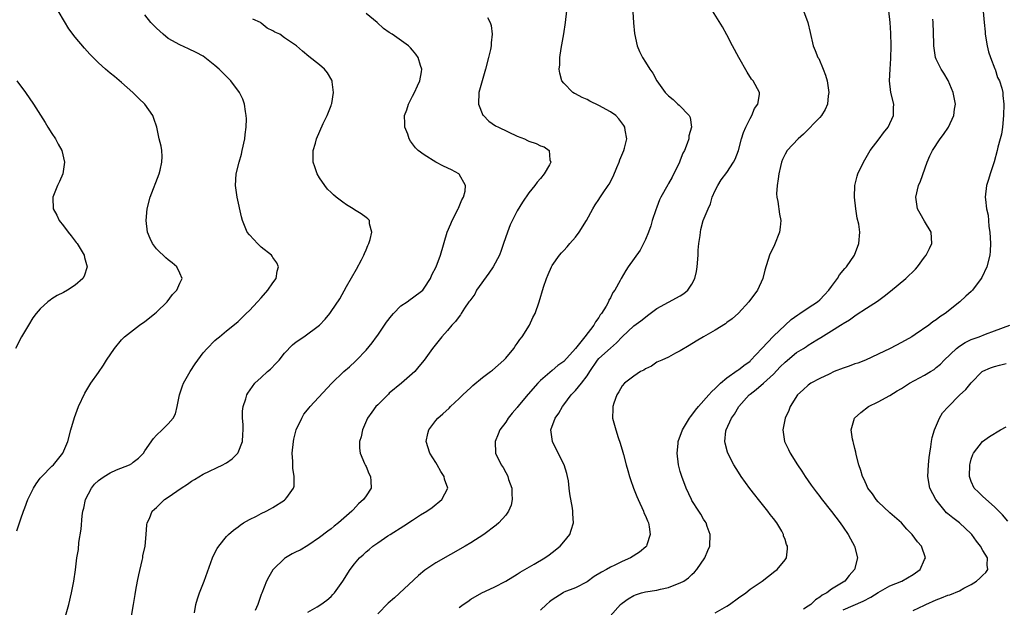
# Model space of a CAD drawing. Units: inches. Extents: x 2580000 to 2583000, y 1491000 to 1494000.
# Drawn here: x 2580557 to 2580727, y 1491632 to 1491733 of the extents above; entities that cross this region are included whole.
import ezdxf

# ---------------------------------------------------------------- set-up
doc = ezdxf.new("R2010")
doc.units = ezdxf.units.IN
doc.header["$MEASUREMENT"] = 0
doc.layers.add('LD25801491_10ft', color=110, linetype='Continuous')

msp = doc.modelspace()

# ---------------------------------------------------------------- linework, layer by layer
at = {"layer": 'LD25801491_10ft'}
for points, elevation in [([(2580557, 1491645.64), (2580557.68, 1491647.68), (2580558.15, 1491649), (2580558.39, 1491649.61), (2580558.87, 1491651), (2580559.84, 1491653), (2580560.3, 1491653.7), (2580561, 1491654.68), (2580561.27, 1491655), (2580563, 1491656.75), (2580563.27, 1491657), (2580564.91, 1491659), (2580565.78, 1491661), (2580566.28, 1491663), (2580566.88, 1491665.12), (2580567.6, 1491667), (2580568.69, 1491669.31), (2580569.72, 1491671), (2580571, 1491672.84), (2580571.87, 1491674.13), (2580572.42, 1491675), (2580573.77, 1491677), (2580575, 1491678.45), (2580575.26, 1491678.74), (2580575.51, 1491679), (2580578.05, 1491681), (2580579, 1491681.65), (2580579.77, 1491682.23), (2580580.73, 1491683), (2580581, 1491683.23), (2580582.85, 1491685), (2580583.76, 1491686.24), (2580584.51, 1491687), (2580585, 1491688.2), (2580585.41, 1491689), (2580585, 1491689.95), (2580584.51, 1491691), (2580583.69, 1491691.69), (2580583, 1491692.23), (2580582.58, 1491692.58), (2580582.15, 1491693), (2580581.55, 1491693.55), (2580581, 1491694.11), (2580580.32, 1491695), (2580579.9, 1491695.9), (2580579.45, 1491697), (2580579.2, 1491699), (2580579.39, 1491701), (2580579.91, 1491703), (2580581.45, 1491707), (2580581.62, 1491707.62), (2580581.92, 1491709), (2580581.96, 1491709.96), (2580581.88, 1491711), (2580581.77, 1491711.77), (2580581.46, 1491713), (2580581.02, 1491715), (2580580.54, 1491716.54), (2580580.35, 1491717), (2580579, 1491718.97), (2580577.95, 1491719.95), (2580576.91, 1491721), (2580575, 1491722.71), (2580573.75, 1491723.75), (2580573, 1491724.33), (2580572.64, 1491724.64), (2580572.25, 1491725), (2580571, 1491726.1), (2580569.56, 1491727.56), (2580568.6, 1491728.6), (2580567, 1491730.52), (2580565.93, 1491731.93), (2580565.17, 1491733.17), (2580564.1, 1491735)], 10180), ([(2580565.34, 1491631), (2580565.95, 1491633), (2580566.4, 1491635), (2580566.76, 1491637), (2580567.05, 1491638.95), (2580567.32, 1491641), (2580567.56, 1491642.44), (2580567.66, 1491643.66), (2580568.07, 1491645.93), (2580568.23, 1491648.23), (2580568.35, 1491649), (2580568.48, 1491649.52), (2580568.78, 1491651), (2580569.81, 1491653), (2580570.35, 1491653.65), (2580571, 1491654.28), (2580571.4, 1491654.6), (2580571.99, 1491655), (2580573, 1491655.63), (2580574.1, 1491656.1), (2580576.36, 1491657), (2580576.76, 1491657.24), (2580577, 1491657.44), (2580577.88, 1491658.12), (2580578.74, 1491659), (2580579, 1491659.41), (2580580.47, 1491661.53), (2580581, 1491662.1), (2580581.95, 1491663), (2580583, 1491664.03), (2580583.83, 1491665), (2580584.23, 1491665.77), (2580584.54, 1491667), (2580584.93, 1491669), (2580585.44, 1491670.56), (2580585.62, 1491671), (2580586.77, 1491673), (2580587.65, 1491674.35), (2580589, 1491676.21), (2580589.7, 1491677), (2580591, 1491678.35), (2580591.34, 1491678.66), (2580591.79, 1491679), (2580593, 1491680), (2580594.67, 1491681.33), (2580595, 1491681.62), (2580595.71, 1491682.29), (2580596.41, 1491683), (2580597, 1491683.54), (2580598.33, 1491685), (2580599, 1491685.7), (2580600.11, 1491687), (2580601, 1491688.27), (2580601.54, 1491689), (2580601.72, 1491690.28), (2580601.97, 1491691), (2580601.69, 1491691.69), (2580601, 1491692.64), (2580600.86, 1491692.86), (2580600.74, 1491693), (2580599, 1491694.42), (2580598.32, 1491695), (2580597.69, 1491695.69), (2580597, 1491696.49), (2580596.58, 1491697), (2580595.77, 1491699), (2580595.62, 1491699.62), (2580594.84, 1491703), (2580594.61, 1491704.61), (2580594.58, 1491705), (2580594.71, 1491707), (2580595.19, 1491709), (2580595.6, 1491710.4), (2580595.74, 1491711), (2580596.18, 1491713), (2580596.25, 1491713.75), (2580596.42, 1491715), (2580596.45, 1491716.45), (2580596.42, 1491717), (2580596.26, 1491717.74), (2580596.09, 1491719), (2580595.81, 1491719.81), (2580595.25, 1491721), (2580593.75, 1491723), (2580593.37, 1491723.37), (2580591.77, 1491725), (2580591, 1491725.65), (2580589.31, 1491727), (2580589, 1491727.2), (2580587.83, 1491727.83), (2580586.48, 1491728.48), (2580585, 1491729.15), (2580583, 1491730.29), (2580582.11, 1491731), (2580581, 1491732.02), (2580580.51, 1491732.51), (2580580.04, 1491733), (2580579, 1491734.32)], 10190), ([(2580587.54, 1491631.54), (2580587.77, 1491633), (2580588.03, 1491633.97), (2580588.38, 1491635), (2580589.16, 1491637), (2580590.64, 1491641), (2580590.74, 1491641.26), (2580591.41, 1491642.59), (2580591.7, 1491643), (2580593, 1491644.65), (2580593.35, 1491645), (2580594.22, 1491645.78), (2580595, 1491646.35), (2580595.37, 1491646.63), (2580595.97, 1491647), (2580597, 1491647.59), (2580598.17, 1491648.17), (2580599, 1491648.61), (2580599.81, 1491649), (2580600.58, 1491649.42), (2580601, 1491649.65), (2580603, 1491650.91), (2580603.12, 1491651), (2580603.38, 1491651.38), (2580604.56, 1491653), (2580604.66, 1491653.34), (2580604.66, 1491655), (2580604.4, 1491656.4), (2580604.43, 1491657.57), (2580604.33, 1491659), (2580604.51, 1491661), (2580604.59, 1491661.41), (2580605, 1491663.01), (2580605.95, 1491665), (2580606.32, 1491665.68), (2580607.2, 1491666.8), (2580607.41, 1491667), (2580611.05, 1491670.95), (2580613.19, 1491673), (2580614.18, 1491673.82), (2580615.19, 1491674.81), (2580615.36, 1491675), (2580617, 1491676.68), (2580618.04, 1491677.96), (2580618.77, 1491679), (2580619, 1491679.29), (2580620.52, 1491681.48), (2580621.39, 1491682.61), (2580621.73, 1491683), (2580623, 1491684.29), (2580624.05, 1491685), (2580624.57, 1491685.43), (2580625, 1491685.71), (2580626.74, 1491687), (2580627, 1491687.34), (2580628.1, 1491689), (2580628.33, 1491689.67), (2580629.04, 1491691), (2580629.77, 1491693), (2580630.97, 1491697), (2580631.59, 1491698.41), (2580631.8, 1491699), (2580632.84, 1491701), (2580632.88, 1491701.12), (2580633, 1491701.36), (2580633.48, 1491702.52), (2580633.73, 1491703), (2580634.02, 1491704.02), (2580634.11, 1491705), (2580633, 1491706.93), (2580632.93, 1491707), (2580631.69, 1491707.69), (2580630.33, 1491708.33), (2580629.02, 1491709.02), (2580627, 1491710.28), (2580625.98, 1491711), (2580625.48, 1491711.48), (2580625, 1491712.17), (2580624.62, 1491712.62), (2580624.44, 1491713), (2580624.16, 1491713.84), (2580623.69, 1491715), (2580623.65, 1491715.65), (2580623.63, 1491717), (2580623.99, 1491718.01), (2580624.29, 1491719), (2580625, 1491720.33), (2580625.34, 1491721), (2580625.85, 1491722.15), (2580626.25, 1491723), (2580626.52, 1491724.52), (2580626.57, 1491725), (2580626.36, 1491725.64), (2580625.95, 1491727), (2580625.55, 1491727.55), (2580625, 1491728.23), (2580624.64, 1491728.64), (2580624.29, 1491729), (2580621.5, 1491731), (2580621, 1491731.29), (2580619.99, 1491731.99), (2580618.94, 1491733), (2580617, 1491734.54)], 10210), ([(2580637.85, 1491733.85), (2580638.31, 1491733), (2580638.5, 1491732.5), (2580638.7, 1491731), (2580638.49, 1491729.51), (2580638.5, 1491729), (2580638.39, 1491728.39), (2580638.07, 1491727), (2580637.54, 1491725), (2580636.93, 1491723), (2580636.39, 1491721), (2580636.34, 1491719), (2580637.09, 1491717.09), (2580637.16, 1491717), (2580638.08, 1491716.08), (2580639.27, 1491715.27), (2580639.74, 1491715), (2580643, 1491713.5), (2580644.21, 1491713), (2580644.75, 1491712.75), (2580645, 1491712.62), (2580646.24, 1491712.24), (2580647, 1491711.82), (2580647.63, 1491711.63), (2580648.45, 1491711), (2580648.61, 1491709.39), (2580648.77, 1491709), (2580648.53, 1491708.53), (2580647.64, 1491707), (2580647, 1491706.21), (2580646.43, 1491705.57), (2580646.01, 1491705), (2580645, 1491703.74), (2580643.87, 1491702.13), (2580643, 1491700.62), (2580641.75, 1491698.25), (2580641.3, 1491697), (2580640.65, 1491695), (2580640.2, 1491693.8), (2580639.92, 1491693), (2580638.82, 1491691), (2580638.08, 1491689.92), (2580636, 1491687), (2580635.67, 1491686.33), (2580634.82, 1491685.18), (2580634.68, 1491685), (2580633.9, 1491683.9), (2580633.32, 1491683), (2580633.22, 1491682.78), (2580633, 1491682.5), (2580632.39, 1491681.61), (2580631.74, 1491681), (2580631, 1491680.06), (2580630, 1491679), (2580628.42, 1491677), (2580626.99, 1491675), (2580626.1, 1491673.9), (2580625.41, 1491673), (2580623.11, 1491671), (2580621, 1491669.29), (2580620.85, 1491669.15), (2580619, 1491667.32), (2580618.7, 1491667), (2580617.98, 1491666.02), (2580617.26, 1491665), (2580616.38, 1491663), (2580616.18, 1491661.82), (2580615.9, 1491661), (2580615.86, 1491659.86), (2580615.98, 1491659), (2580616.76, 1491657.24), (2580616.89, 1491656.89), (2580617, 1491656.7), (2580617.49, 1491655.49), (2580617.77, 1491655), (2580617.82, 1491654.18), (2580617.86, 1491653), (2580617, 1491651.68), (2580616.59, 1491651), (2580615.72, 1491650.28), (2580614.76, 1491649.24), (2580614.58, 1491649), (2580612.28, 1491647), (2580611.55, 1491646.45), (2580611, 1491645.98), (2580610.43, 1491645.57), (2580609, 1491644.47), (2580607, 1491643.1), (2580605.66, 1491642.34), (2580605, 1491642.02), (2580604.33, 1491641.67), (2580603.16, 1491641), (2580603, 1491640.9), (2580601.05, 1491639), (2580601, 1491638.92), (2580600.27, 1491637.73), (2580599.87, 1491637), (2580599.08, 1491634.92), (2580599, 1491634.68), (2580598.4, 1491633), (2580597.95, 1491631.95)], 10220), ([(2580607, 1491631.68), (2580608.58, 1491632.58), (2580609.26, 1491633), (2580610.26, 1491633.74), (2580611, 1491634.35), (2580611.31, 1491634.69), (2580611.59, 1491635), (2580612.99, 1491637.01), (2580614.27, 1491639), (2580615, 1491639.96), (2580615.9, 1491641), (2580616.49, 1491641.51), (2580617, 1491642.05), (2580617.54, 1491642.46), (2580618.17, 1491643), (2580619, 1491643.58), (2580620.76, 1491644.76), (2580621.12, 1491645), (2580623.51, 1491646.49), (2580625, 1491647.5), (2580626.37, 1491648.37), (2580627.42, 1491649), (2580628.36, 1491649.64), (2580630.04, 1491651), (2580631.03, 1491653), (2580630.51, 1491654.51), (2580630.45, 1491655), (2580629.84, 1491655.84), (2580629.25, 1491657), (2580629, 1491657.41), (2580627.97, 1491659), (2580627.31, 1491661), (2580627.61, 1491662.39), (2580627.77, 1491663), (2580629, 1491664.58), (2580629.35, 1491665), (2580630.22, 1491665.78), (2580631.26, 1491666.74), (2580631.51, 1491667), (2580633, 1491668.37), (2580633.64, 1491669), (2580635, 1491670.3), (2580635.37, 1491670.63), (2580637, 1491671.98), (2580638.38, 1491673), (2580638.72, 1491673.28), (2580640.69, 1491675), (2580641, 1491675.33), (2580642.4, 1491677), (2580642.64, 1491677.36), (2580643, 1491677.84), (2580643.45, 1491678.55), (2580643.82, 1491679), (2580645.08, 1491681), (2580645.67, 1491682.33), (2580646.05, 1491683), (2580646.76, 1491685), (2580647.5, 1491687.5), (2580648, 1491689), (2580648.28, 1491689.72), (2580648.86, 1491691), (2580649, 1491691.24), (2580650.25, 1491693), (2580650.59, 1491693.41), (2580651, 1491693.83), (2580651.54, 1491694.46), (2580652.05, 1491695), (2580653, 1491696.14), (2580653.65, 1491697), (2580654.88, 1491699), (2580655.97, 1491701), (2580656.35, 1491701.65), (2580657, 1491702.59), (2580657.15, 1491702.85), (2580657.76, 1491703.76), (2580658.61, 1491705), (2580658.78, 1491705.22), (2580659.48, 1491706.52), (2580660.12, 1491708.11), (2580660.5, 1491709), (2580660.61, 1491709.39), (2580661.31, 1491711), (2580661.43, 1491711.43), (2580661.79, 1491713), (2580661.52, 1491714.48), (2580661.46, 1491715), (2580661.29, 1491715.29), (2580660.45, 1491716.45), (2580659.93, 1491717), (2580659, 1491717.65), (2580657, 1491718.76), (2580655.48, 1491719.48), (2580655, 1491719.75), (2580654.14, 1491720.14), (2580653, 1491720.76), (2580652.83, 1491720.83), (2580652.54, 1491721), (2580651, 1491722.58), (2580650.65, 1491723), (2580650.29, 1491724.29), (2580650.19, 1491725), (2580650.28, 1491725.72), (2580650.3, 1491727), (2580650.53, 1491728.53), (2580651, 1491731.08), (2580651.29, 1491733), (2580651.48, 1491735)], 10230), ([(2580662.84, 1491734.84), (2580662.97, 1491732.97), (2580663.15, 1491731.15), (2580663.61, 1491729), (2580664.01, 1491728.01), (2580664.51, 1491727), (2580665, 1491726.2), (2580665.76, 1491725), (2580666.29, 1491724.29), (2580667, 1491723), (2580668.43, 1491721), (2580668.72, 1491720.72), (2580669, 1491720.39), (2580669.76, 1491719.76), (2580670.56, 1491719), (2580670.81, 1491718.81), (2580672.52, 1491717), (2580672.69, 1491716.69), (2580672.93, 1491715), (2580672.49, 1491713.51), (2580672.47, 1491713), (2580672.21, 1491712.21), (2580671.71, 1491711), (2580671.47, 1491710.53), (2580671, 1491709.33), (2580670.86, 1491709), (2580669.59, 1491706.41), (2580669, 1491705.34), (2580668.86, 1491705.14), (2580667.66, 1491703), (2580667.46, 1491702.54), (2580667, 1491701.29), (2580666.8, 1491700.8), (2580666.2, 1491699), (2580665.92, 1491698.08), (2580665.53, 1491697), (2580665, 1491695.7), (2580664.69, 1491695), (2580664.1, 1491693.9), (2580662.05, 1491691), (2580661.64, 1491690.36), (2580660.83, 1491689), (2580660.66, 1491688.66), (2580659.75, 1491687), (2580659.41, 1491686.59), (2580659, 1491685.71), (2580658.73, 1491685.27), (2580658.65, 1491685), (2580658.26, 1491684.26), (2580657.46, 1491683), (2580657.24, 1491682.75), (2580657, 1491682.3), (2580656.43, 1491681.57), (2580656.16, 1491681), (2580654.62, 1491679), (2580653, 1491677), (2580651, 1491674.76), (2580649.94, 1491674.06), (2580649, 1491673.2), (2580647, 1491671.48), (2580646.54, 1491671), (2580644.87, 1491669.13), (2580643.11, 1491667), (2580643, 1491666.84), (2580642.13, 1491665.87), (2580641.44, 1491665), (2580641, 1491664.31), (2580640.02, 1491663), (2580639.73, 1491662.27), (2580639.19, 1491661), (2580639.27, 1491659), (2580640.23, 1491657), (2580640.54, 1491656.54), (2580641, 1491655.67), (2580641.25, 1491655.25), (2580641.35, 1491655), (2580641.51, 1491654.49), (2580642.04, 1491653), (2580642.07, 1491652.07), (2580642.14, 1491651), (2580641.93, 1491650.07), (2580641.49, 1491649), (2580641, 1491648.33), (2580639.82, 1491647), (2580639.39, 1491646.61), (2580637.24, 1491645), (2580635, 1491643.57), (2580634.06, 1491643), (2580629, 1491640.17), (2580627.1, 1491638.9), (2580626.02, 1491637.98), (2580621.87, 1491634.13), (2580620.81, 1491633.19), (2580619, 1491631.36)], 10240), ([(2580633, 1491632.46), (2580633.7, 1491633), (2580634.49, 1491633.51), (2580635, 1491633.89), (2580636.92, 1491635), (2580639, 1491635.97), (2580641, 1491637), (2580643, 1491638.19), (2580643.48, 1491638.52), (2580645.92, 1491639.92), (2580647.73, 1491641), (2580648.48, 1491641.52), (2580649, 1491641.9), (2580650.35, 1491643), (2580651, 1491643.76), (2580652.01, 1491645), (2580652.27, 1491645.73), (2580652.65, 1491647), (2580652.54, 1491648.54), (2580652.54, 1491649), (2580652.47, 1491649.53), (2580652.03, 1491652.03), (2580651.93, 1491653), (2580651.78, 1491654.22), (2580651.64, 1491655), (2580651.48, 1491655.48), (2580651.03, 1491657), (2580650, 1491659), (2580649.02, 1491661), (2580648.78, 1491663), (2580649.48, 1491665), (2580650.13, 1491665.87), (2580650.76, 1491667), (2580651, 1491667.29), (2580652.26, 1491669), (2580653, 1491669.77), (2580654.05, 1491671), (2580655, 1491672.27), (2580655.46, 1491673), (2580656.79, 1491675), (2580657, 1491675.24), (2580659, 1491677.06), (2580660.05, 1491677.95), (2580661, 1491679.01), (2580663, 1491680.86), (2580664.25, 1491681.75), (2580665, 1491682.37), (2580665.37, 1491682.63), (2580665.82, 1491683), (2580667, 1491683.85), (2580671, 1491686.04), (2580671.59, 1491686.41), (2580672.31, 1491687), (2580673, 1491688.04), (2580673.52, 1491689), (2580673.79, 1491690.21), (2580673.93, 1491691), (2580674.08, 1491693), (2580674.1, 1491693.9), (2580674.2, 1491695), (2580674.41, 1491696.41), (2580674.45, 1491697), (2580674.54, 1491697.46), (2580674.96, 1491699), (2580675.77, 1491701), (2580676.17, 1491701.83), (2580676.5, 1491703), (2580677, 1491704.11), (2580677.43, 1491705), (2580678.04, 1491705.96), (2580679, 1491707.22), (2580680.15, 1491709), (2580680.46, 1491709.54), (2580681.01, 1491710.99), (2580681.52, 1491713), (2580681.88, 1491714.12), (2580682.26, 1491715), (2580683, 1491716.54), (2580683.29, 1491717), (2580683.74, 1491718.26), (2580684.33, 1491719), (2580684.64, 1491720.64), (2580684.62, 1491721), (2580683.54, 1491723), (2580683.27, 1491723.27), (2580682.47, 1491724.47), (2580681.06, 1491727), (2580679.98, 1491729), (2580679, 1491730.92), (2580678.24, 1491732.24), (2580676.56, 1491735)], 10250), ([(2580692.2, 1491735), (2580692.95, 1491733), (2580693.31, 1491731.31), (2580693.86, 1491729), (2580694.21, 1491728.21), (2580694.66, 1491727), (2580694.8, 1491726.8), (2580695.56, 1491725), (2580695.96, 1491723.96), (2580696.22, 1491723), (2580696.52, 1491721), (2580696.42, 1491720.42), (2580696.31, 1491719), (2580695.92, 1491718.08), (2580695.26, 1491717), (2580695, 1491716.69), (2580692.2, 1491713.8), (2580691.27, 1491713), (2580689.39, 1491711), (2580689, 1491710.4), (2580688.55, 1491709.45), (2580688.39, 1491709), (2580688.24, 1491708.24), (2580687.93, 1491707), (2580687.83, 1491706.17), (2580687.65, 1491705), (2580687.56, 1491703.56), (2580687.59, 1491703), (2580687.76, 1491702.24), (2580688.05, 1491700.05), (2580688.27, 1491699), (2580688.16, 1491697.84), (2580688.05, 1491697), (2580687.19, 1491694.81), (2580686.36, 1491693), (2580685.54, 1491690.46), (2580685.18, 1491689), (2580684.26, 1491687), (2580682.81, 1491685), (2580681, 1491683.05), (2580679.91, 1491682.09), (2580679, 1491681.43), (2580678.76, 1491681.24), (2580677, 1491680.15), (2580675, 1491678.98), (2580673.74, 1491678.26), (2580672.52, 1491677.48), (2580671, 1491676.58), (2580670.17, 1491676.17), (2580669, 1491675.52), (2580667.82, 1491675), (2580667.28, 1491674.72), (2580667, 1491674.61), (2580666.03, 1491673.97), (2580665, 1491673.51), (2580664.72, 1491673.28), (2580664.16, 1491673), (2580663, 1491672.2), (2580661.41, 1491671), (2580661, 1491670.55), (2580660.46, 1491669.54), (2580660.1, 1491669), (2580659.57, 1491667.57), (2580659.4, 1491667), (2580659.41, 1491666.59), (2580659.36, 1491665), (2580659.91, 1491663), (2580660.34, 1491661.66), (2580660.7, 1491660.7), (2580661.14, 1491659.14), (2580661.22, 1491658.78), (2580661.7, 1491657), (2580662.01, 1491656.01), (2580662.28, 1491655), (2580662.47, 1491654.47), (2580662.95, 1491653), (2580663.55, 1491651.55), (2580663.75, 1491651), (2580664.69, 1491649), (2580664.76, 1491648.76), (2580665, 1491648.24), (2580665.35, 1491647.35), (2580665.52, 1491647), (2580665.67, 1491646.33), (2580665.84, 1491645), (2580665.23, 1491643.23), (2580665.18, 1491643), (2580665.1, 1491642.9), (2580664.01, 1491641.99), (2580662.46, 1491641), (2580661, 1491640.37), (2580659.74, 1491639.74), (2580659, 1491639.39), (2580658.31, 1491639), (2580657.44, 1491638.56), (2580656.23, 1491637.77), (2580655, 1491636.9), (2580653, 1491635.87), (2580651, 1491635.08), (2580650.85, 1491635), (2580649, 1491633.8), (2580648.55, 1491633.45), (2580648.03, 1491633), (2580647, 1491632)], 10260), ([(2580658.95, 1491631), (2580660.75, 1491633), (2580661, 1491633.21), (2580662.05, 1491633.95), (2580663, 1491634.53), (2580663.33, 1491634.67), (2580664.36, 1491635), (2580665, 1491635.17), (2580667, 1491635.46), (2580667.63, 1491635.63), (2580669, 1491635.9), (2580670.52, 1491636.52), (2580671, 1491636.68), (2580671.59, 1491637), (2580672.43, 1491637.57), (2580673, 1491638.14), (2580673.46, 1491638.54), (2580673.87, 1491639), (2580675.22, 1491641), (2580675.76, 1491642.24), (2580676.06, 1491643), (2580676.15, 1491645), (2580675.64, 1491646.36), (2580675.43, 1491647), (2580675.27, 1491647.27), (2580675, 1491647.67), (2580674.52, 1491648.52), (2580674.19, 1491649), (2580673, 1491650.83), (2580672.91, 1491651), (2580672.01, 1491653), (2580671.25, 1491655), (2580671, 1491655.86), (2580670.71, 1491657), (2580670.48, 1491659), (2580670.64, 1491660.64), (2580670.64, 1491661), (2580671.36, 1491663), (2580672.56, 1491665), (2580672.74, 1491665.26), (2580673, 1491665.54), (2580673.6, 1491666.4), (2580674.12, 1491667), (2580675.92, 1491669), (2580676.42, 1491669.58), (2580677, 1491670.09), (2580677.89, 1491671), (2580679, 1491671.93), (2580680.78, 1491673.22), (2580681, 1491673.33), (2580681.93, 1491674.07), (2580683, 1491674.82), (2580683.09, 1491674.91), (2580685.01, 1491677), (2580687, 1491679.08), (2580689, 1491680.98), (2580690.06, 1491681.94), (2580691.22, 1491682.78), (2580691.57, 1491683), (2580693, 1491683.98), (2580694.59, 1491685), (2580695, 1491685.37), (2580695.78, 1491686.22), (2580696.56, 1491687), (2580697, 1491687.65), (2580698.01, 1491689), (2580698.37, 1491689.63), (2580699.28, 1491690.72), (2580699.56, 1491691), (2580700.92, 1491693), (2580701.71, 1491695), (2580701.85, 1491697), (2580701.67, 1491698.33), (2580701.4, 1491699.4), (2580701.16, 1491701), (2580700.94, 1491703), (2580700.99, 1491705), (2580701.42, 1491706.58), (2580701.54, 1491707), (2580702.47, 1491709), (2580703.64, 1491711), (2580705.17, 1491713), (2580705.95, 1491714.05), (2580706.73, 1491715), (2580707.67, 1491717), (2580707.63, 1491718.37), (2580707.68, 1491719), (2580707.19, 1491721), (2580706.96, 1491723), (2580707.05, 1491725), (2580707.19, 1491726.81), (2580707.25, 1491729), (2580707.18, 1491731.18), (2580707.08, 1491733), (2580706.84, 1491735)], 10270), ([(2580723.08, 1491734.92), (2580723.24, 1491733), (2580723.41, 1491731.41), (2580723.41, 1491731), (2580723.73, 1491729), (2580723.97, 1491727.97), (2580724.31, 1491727), (2580725.06, 1491725.06), (2580725.1, 1491725), (2580725.54, 1491723.54), (2580725.88, 1491723), (2580726.27, 1491721.73), (2580726.41, 1491721), (2580726.44, 1491720.44), (2580726.58, 1491719), (2580726.56, 1491717), (2580726.38, 1491715), (2580726.18, 1491713.82), (2580725.97, 1491713), (2580725.59, 1491711.59), (2580725.47, 1491711), (2580724.95, 1491709.05), (2580724.87, 1491708.87), (2580724.26, 1491707), (2580723.99, 1491706.01), (2580723.61, 1491705), (2580723.42, 1491703), (2580723.43, 1491702.57), (2580723.64, 1491701), (2580723.92, 1491699.92), (2580723.95, 1491699), (2580724.03, 1491697.97), (2580724.2, 1491697), (2580724.33, 1491695), (2580724.27, 1491693.73), (2580724.2, 1491693), (2580723.67, 1491691), (2580722.81, 1491689.19), (2580722.7, 1491689), (2580721.21, 1491687), (2580721, 1491686.79), (2580720.05, 1491685.95), (2580719.06, 1491685), (2580716.5, 1491683), (2580715.59, 1491682.41), (2580715, 1491681.93), (2580714.43, 1491681.57), (2580713.74, 1491681), (2580711.38, 1491679.38), (2580710.79, 1491679), (2580709, 1491678), (2580707.08, 1491677), (2580705, 1491675.99), (2580702.86, 1491675), (2580701.52, 1491674.48), (2580701, 1491674.32), (2580700.05, 1491673.95), (2580699, 1491673.62), (2580697.47, 1491673), (2580696.58, 1491672.58), (2580695, 1491671.8), (2580693.45, 1491671), (2580693, 1491670.69), (2580692.13, 1491669.87), (2580691.17, 1491669), (2580689.88, 1491667), (2580689.65, 1491666.35), (2580689, 1491665), (2580688.64, 1491663), (2580688.91, 1491661), (2580689.61, 1491659.61), (2580689.86, 1491659), (2580691.13, 1491657), (2580691.88, 1491655.88), (2580692.44, 1491655), (2580693.47, 1491653.47), (2580694.34, 1491652.34), (2580695, 1491651.52), (2580695.22, 1491651.22), (2580697, 1491648.98), (2580698.48, 1491647), (2580699, 1491646.27), (2580699.84, 1491645), (2580700.25, 1491644.25), (2580700.96, 1491643), (2580701.46, 1491641), (2580700.94, 1491639), (2580700.04, 1491637.96), (2580699.26, 1491637), (2580697, 1491635.61), (2580696.17, 1491635), (2580695.4, 1491634.6), (2580695, 1491634.23), (2580694.23, 1491633.77), (2580693.43, 1491633), (2580693, 1491632.68), (2580692.19, 1491632.19)], 10290), ([(2580576.69, 1491631), (2580577.04, 1491633), (2580577.31, 1491634.69), (2580577.46, 1491635.46), (2580577.73, 1491637), (2580577.93, 1491638.07), (2580578.52, 1491640.52), (2580578.62, 1491641), (2580578.66, 1491641.34), (2580579.03, 1491643.03), (2580579.22, 1491645), (2580579.31, 1491646.69), (2580579.39, 1491647), (2580579.76, 1491647.76), (2580580.23, 1491649), (2580580.63, 1491649.37), (2580581, 1491649.66), (2580581.65, 1491650.35), (2580582.34, 1491651), (2580583, 1491651.41), (2580585.24, 1491653), (2580586.31, 1491653.69), (2580587, 1491654.17), (2580587.52, 1491654.48), (2580589, 1491655.41), (2580592.37, 1491657), (2580592.79, 1491657.2), (2580593, 1491657.32), (2580593.99, 1491658.01), (2580594.95, 1491659), (2580595, 1491659.09), (2580595.76, 1491661), (2580595.81, 1491662.19), (2580595.88, 1491663), (2580595.89, 1491663.89), (2580595.77, 1491665), (2580595.78, 1491666.22), (2580595.88, 1491667), (2580596.33, 1491668.33), (2580596.53, 1491669), (2580596.7, 1491669.3), (2580597.9, 1491671), (2580599, 1491672.01), (2580600.04, 1491673), (2580600.56, 1491673.44), (2580601.56, 1491674.44), (2580602.05, 1491675), (2580603, 1491676.17), (2580604.39, 1491677.61), (2580605, 1491678.14), (2580606.31, 1491679), (2580608.99, 1491681), (2580609.95, 1491682.05), (2580610.76, 1491683), (2580611, 1491683.34), (2580612.47, 1491685.53), (2580613.66, 1491687.66), (2580615.38, 1491690.62), (2580616.21, 1491692.21), (2580616.62, 1491693), (2580616.71, 1491693.29), (2580617, 1491693.93), (2580617.3, 1491694.7), (2580617.46, 1491695), (2580617.73, 1491695.73), (2580618.02, 1491697), (2580617.62, 1491698.38), (2580617.58, 1491699), (2580617.29, 1491699.29), (2580617, 1491699.48), (2580616.15, 1491700.15), (2580615, 1491700.84), (2580614.78, 1491701), (2580613.66, 1491701.66), (2580613, 1491702.12), (2580611.86, 1491703), (2580611.4, 1491703.4), (2580611, 1491703.81), (2580610.39, 1491704.39), (2580609.93, 1491705), (2580609, 1491706.34), (2580608.6, 1491707), (2580608.19, 1491708.19), (2580607.93, 1491709), (2580607.91, 1491710.09), (2580607.92, 1491711), (2580608.3, 1491712.3), (2580608.48, 1491713), (2580609.66, 1491715.66), (2580610.3, 1491717), (2580611, 1491718.76), (2580611.09, 1491719), (2580611.11, 1491719.11), (2580611.43, 1491721), (2580611.17, 1491722.83), (2580611.16, 1491723), (2580611.12, 1491723.12), (2580610.38, 1491724.38), (2580609.86, 1491725), (2580609, 1491725.76), (2580607.18, 1491727.18), (2580606.08, 1491728.08), (2580605.06, 1491729), (2580603, 1491730.37), (2580602.17, 1491731), (2580601.34, 1491731.35), (2580601, 1491731.57), (2580600.03, 1491732.03), (2580599, 1491732.92), (2580598.89, 1491733), (2580597.57, 1491733.57)], 10200), ([(2580677, 1491631.55), (2580679, 1491632.67), (2580679.49, 1491633), (2580681, 1491634.15), (2580682.24, 1491635), (2580683, 1491635.63), (2580685.07, 1491637), (2580687.27, 1491638.73), (2580687.65, 1491639), (2580689, 1491640.63), (2580689.25, 1491641), (2580689.43, 1491642.57), (2580689.41, 1491643), (2580689.27, 1491643.27), (2580689, 1491644.17), (2580688.77, 1491644.77), (2580688.74, 1491645), (2580688.43, 1491645.57), (2580687.6, 1491647), (2580687, 1491647.79), (2580686.46, 1491648.46), (2580686.06, 1491649), (2580684.44, 1491651), (2580683.83, 1491651.83), (2580682.94, 1491652.94), (2580681.48, 1491655), (2580681, 1491655.74), (2580680.21, 1491657), (2580679.19, 1491659), (2580679.14, 1491659.14), (2580678.72, 1491660.72), (2580678.68, 1491661), (2580678.85, 1491662.85), (2580678.88, 1491663), (2580679.8, 1491665), (2580680.31, 1491665.69), (2580681.07, 1491667), (2580682.83, 1491669), (2580683, 1491669.15), (2580684.06, 1491669.94), (2580685.31, 1491671), (2580687, 1491672.56), (2580688.19, 1491673.81), (2580689, 1491674.64), (2580691, 1491676.27), (2580692.19, 1491677), (2580692.68, 1491677.32), (2580693, 1491677.55), (2580694.46, 1491678.46), (2580695.14, 1491678.86), (2580697, 1491680.01), (2580698.55, 1491681), (2580698.84, 1491681.16), (2580699, 1491681.28), (2580700.09, 1491681.91), (2580701, 1491682.6), (2580701.25, 1491682.75), (2580703, 1491683.92), (2580704.87, 1491685.13), (2580706.04, 1491685.96), (2580707.15, 1491686.85), (2580709.77, 1491689), (2580711.41, 1491690.59), (2580711.76, 1491691), (2580713, 1491692.69), (2580713.24, 1491693), (2580713.81, 1491694.19), (2580714.25, 1491695), (2580714.13, 1491697), (2580713, 1491698.85), (2580712.2, 1491700.2), (2580711.79, 1491701), (2580711.48, 1491703), (2580711.97, 1491705), (2580712.26, 1491705.74), (2580713.41, 1491709), (2580713.88, 1491710.12), (2580714.36, 1491711), (2580715.69, 1491713), (2580716.25, 1491713.75), (2580717.08, 1491715), (2580718.04, 1491717), (2580718.13, 1491718.13), (2580718.29, 1491719), (2580717.91, 1491721), (2580717.04, 1491723.04), (2580716.29, 1491724.29), (2580715.83, 1491725), (2580715, 1491726.69), (2580714.89, 1491727), (2580714.61, 1491728.61), (2580714.59, 1491729), (2580714.6, 1491729.4), (2580714.49, 1491733), (2580714.42, 1491733.58)], 10280), ([(2580556.97, 1491723), (2580558.46, 1491721), (2580559.87, 1491719), (2580561.85, 1491715.85), (2580562.34, 1491715), (2580563, 1491713.94), (2580563.64, 1491713), (2580564.1, 1491712.1), (2580564.7, 1491711), (2580565.16, 1491709), (2580564.89, 1491707), (2580564.31, 1491705.69), (2580563.97, 1491705), (2580563.16, 1491703), (2580563.15, 1491702.85), (2580563.22, 1491701), (2580563.89, 1491699.89), (2580564.25, 1491699), (2580565, 1491698.06), (2580565.81, 1491697), (2580566.35, 1491696.35), (2580567.21, 1491695.21), (2580567.36, 1491695), (2580568.56, 1491693), (2580568.6, 1491692.6), (2580569.05, 1491691), (2580568.57, 1491689.43), (2580568.32, 1491689), (2580567, 1491687.84), (2580565.7, 1491687), (2580565, 1491686.62), (2580563.93, 1491686.07), (2580563, 1491685.49), (2580562.69, 1491685.31), (2580562.29, 1491685), (2580561, 1491683.79), (2580560.3, 1491683), (2580559.74, 1491682.26), (2580558.98, 1491681.02), (2580557.81, 1491679), (2580556.77, 1491677)], 10170), ([(2580699, 1491632.05), (2580702.43, 1491633.57), (2580703.76, 1491634.24), (2580705, 1491635.04), (2580707, 1491636.21), (2580709.05, 1491637), (2580711, 1491638.15), (2580712.2, 1491639), (2580713, 1491640.7), (2580713.16, 1491641), (2580712.44, 1491643), (2580711.77, 1491643.77), (2580710.85, 1491645), (2580709.94, 1491645.94), (2580709, 1491647), (2580707, 1491648.73), (2580705, 1491650.65), (2580704.69, 1491651), (2580704.01, 1491652.01), (2580703.25, 1491653), (2580703, 1491653.54), (2580702.56, 1491654.56), (2580702.31, 1491655), (2580702.04, 1491656.04), (2580701.68, 1491657), (2580701.23, 1491658.77), (2580701.16, 1491659.16), (2580701, 1491659.8), (2580700.78, 1491660.78), (2580700.7, 1491661), (2580700.61, 1491661.39), (2580700.37, 1491663), (2580700.92, 1491665), (2580702.01, 1491665.99), (2580703.37, 1491667), (2580705, 1491667.79), (2580707, 1491668.89), (2580708.3, 1491669.7), (2580709, 1491670.13), (2580710.37, 1491671), (2580713, 1491672.38), (2580714.02, 1491673), (2580714.61, 1491673.39), (2580715, 1491673.69), (2580715.7, 1491674.3), (2580716.38, 1491675), (2580718.45, 1491677), (2580719, 1491677.41), (2580719.96, 1491678.04), (2580721, 1491678.51), (2580722.38, 1491679), (2580723.45, 1491679.45), (2580725, 1491680.01), (2580727.62, 1491681)], 10300), ([(2580711, 1491631.96), (2580713, 1491632.89), (2580713.22, 1491633), (2580715, 1491633.81), (2580715.88, 1491634.12), (2580717, 1491634.57), (2580717.33, 1491634.67), (2580719, 1491635.34), (2580719.76, 1491635.76), (2580721, 1491636.39), (2580721.92, 1491637), (2580722.51, 1491637.49), (2580723, 1491638.03), (2580723.51, 1491638.49), (2580723.85, 1491639), (2580723.72, 1491639.72), (2580723.79, 1491641), (2580723, 1491642.25), (2580722.59, 1491643), (2580721.89, 1491643.89), (2580721.11, 1491645), (2580721, 1491645.13), (2580719.01, 1491647.01), (2580717.85, 1491647.85), (2580717, 1491648.57), (2580716.76, 1491648.76), (2580716.53, 1491649), (2580714.9, 1491651), (2580713.9, 1491653), (2580713.56, 1491655), (2580713.64, 1491657), (2580713.77, 1491658.23), (2580713.88, 1491659), (2580714.07, 1491660.07), (2580714.2, 1491661), (2580714.31, 1491661.69), (2580714.7, 1491663), (2580715.54, 1491665), (2580716.08, 1491665.92), (2580717.03, 1491666.97), (2580719, 1491668.94), (2580720.06, 1491669.94), (2580721, 1491671.08), (2580722.9, 1491673), (2580723, 1491673.08), (2580724.33, 1491673.67), (2580725, 1491673.91), (2580725.86, 1491674.14), (2580727, 1491674.4)], 10310), ([(2580727.31, 1491647.31), (2580726.39, 1491648.39), (2580725, 1491649.79), (2580723, 1491651.55), (2580722.27, 1491652.27), (2580721.51, 1491653), (2580721, 1491654.1), (2580720.72, 1491655), (2580720.77, 1491657), (2580720.81, 1491657.19), (2580721, 1491657.94), (2580721.26, 1491658.74), (2580721.39, 1491659), (2580722.93, 1491661), (2580724.14, 1491661.86), (2580726.03, 1491663), (2580727, 1491663.53)], 10320)]:
    msp.add_lwpolyline(points, dxfattribs=dict(at, elevation=elevation))

doc.saveas('drawing.dxf')
